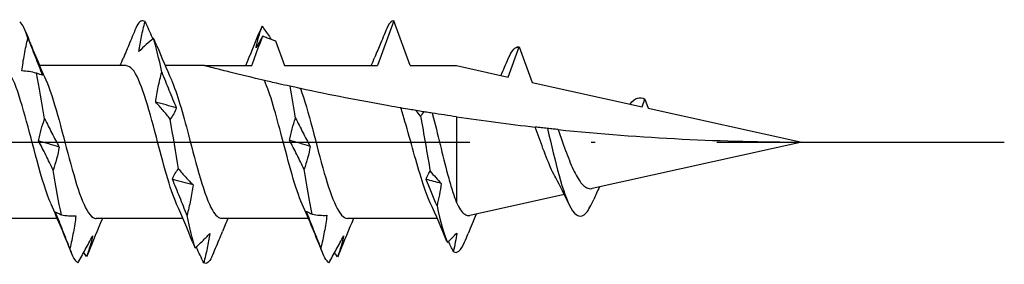
# Model space of a CAD drawing. Units: millimetres. Extents: x 3092 to 5235, y 923 to 1369.
# Drawn here: x 5114 to 5139, y 971 to 977 of the extents above; entities that cross this region are included whole.
import ezdxf

# ---------------------------------------------------------------- set-up
doc = ezdxf.new("R2010")
doc.units = ezdxf.units.MM
doc.linetypes.add('ACAD_ISO10W100', pattern=[18, 12, -3, 0, -3])
doc.layers.add('Axis', color=4, linetype='ACAD_ISO10W100')
doc.layers.add('Part', color=7, linetype='Continuous', lineweight=25)

# ---------------------------------------------------------------- blocks, each defined once
blk = doc.blocks.new('TTZNFS 6.0X160')
at = {"layer": 'Axis'}
blk.add_line((-5, 0), (165, 0), dxfattribs=at)
at = {"layer": 'Part'}
for p, q in [((149.925, 3), (149.521, 1.89)), ((150.329, 1.89), (149.925, 3)), ((147.005, 2.506), (147.229, 1.89)), ((152.753, 1.607), (153.025, 2.353)), ((153.025, 2.353), (153.344, 1.476)), ((143.321, 1.89), (141.181, 1.89)), ((145.25, 1.89), (144.281, 1.89)), ((145.25, 1.89), (146.421, 1.89)), ((147.229, 1.89), (149.521, 1.89)), ((150.329, 1.89), (151.475, 1.89)), ((151.475, 1.89), (152.753, 1.607)), ((153.344, 1.476), (156.056, 0.874)), ((156.056, 0.874), (156.125, 1.064)), ((156.125, 1.064), (156.206, 0.841)), ((156.206, 0.841), (160, 0)), ((151.475, 0.625), (151.475, -1.494)), ((160, 0), (154.822, -1.148)), ((154.137, -1.3), (151.806, -1.817)), ((141.619, -1.89), (139.479, -1.89)), ((144.718, -1.89), (142.579, -1.89)), ((147.819, -1.89), (145.679, -1.89)), ((151, -1.89), (148.779, -1.89))]:
    blk.add_line(p, q, dxfattribs=at)
for points in [[(140.891, 2.572), (140.824, 2.784), (140.756, 2.922), (140.689, 2.975)], [(143.783, 2.979), (143.716, 3.028), (143.648, 2.991), (143.58, 2.872)], [(149.925, 3), (149.876, 3), (149.826, 2.955), (149.777, 2.866)], [(140.834, 2.734), (140.995, 2.33), (141.16, 1.928), (141.336, 1.536)], [(146.269, 1.89), (146.388, 2.169), (146.502, 2.451), (146.615, 2.734)], [(146.675, 2.863), (146.655, 2.827), (146.635, 2.784), (146.615, 2.734)], [(144.077, 2.379), (144.053, 2.439), (144.024, 2.502), (143.993, 2.566)], [(144.196, 1.731), (144.129, 2.067), (144.061, 2.353), (143.993, 2.566)], [(146.689, 2.626), (146.635, 2.528), (146.58, 2.429), (146.526, 2.327)], [(144.077, 2.379), (144.193, 2.095), (144.312, 1.813), (144.436, 1.536)], [(152.753, 2.065), (152.826, 2.236), (152.899, 2.335), (152.972, 2.353)], [(152.981, 2.355), (152.977, 2.348), (152.973, 2.341), (152.969, 2.334)], [(152.969, 2.334), (152.97, 2.34), (152.971, 2.347), (152.972, 2.353)], [(152.972, 2.353), (152.973, 2.351), (152.975, 2.349), (152.976, 2.347)], [(152.981, 2.355), (152.996, 2.357), (153.01, 2.357), (153.025, 2.353)], [(143.168, 1.89), (143.195, 1.952), (143.221, 2.015), (143.248, 2.078)], [(149.368, 1.89), (149.399, 1.961), (149.428, 2.031), (149.458, 2.102)], [(152.569, 1.647), (152.632, 1.786), (152.693, 1.926), (152.753, 2.067)], [(141.305, 0.575), (141.237, 0.979), (141.169, 1.366), (141.102, 1.704)], [(147.501, 0.595), (147.455, 0.868), (147.41, 1.134), (147.364, 1.381)], [(144.556, 0.848), (144.386, 0.895), (144.217, 0.941), (144.047, 0.986)], [(155.759, 0.939), (155.881, 1.098), (156.003, 1.135), (156.125, 1.064)], [(150.589, 0.642), (150.55, 0.69), (150.512, 0.736), (150.473, 0.781)], [(150.657, 0.751), (150.637, 0.713), (150.614, 0.677), (150.589, 0.642)], [(144.609, -0.662), (144.542, -0.26), (144.474, 0.159), (144.407, 0.564)], [(150.589, 0.642), (150.668, 0.189), (150.747, -0.282), (150.826, -0.719)], [(151.475, 0.625), (151.273, 0.654), (151.073, 0.685), (150.875, 0.716)], [(151.475, 0.625), (152.124, 0.529), (152.773, 0.445), (153.419, 0.371)], [(153.981, 0.31), (156.048, 0.097), (158.083, 0), (160, 0)], [(141.664, -0.122), (141.494, -0.072), (141.325, -0.022), (141.156, 0.028)], [(147.861, -0.106), (147.691, -0.056), (147.522, -0.006), (147.352, 0.044)], [(141.718, -1.802), (141.65, -1.473), (141.582, -1.093), (141.515, -0.693)], [(147.914, -1.786), (147.847, -1.456), (147.779, -1.074), (147.711, -0.673)], [(150.724, -0.924), (150.747, -0.85), (150.783, -0.781), (150.826, -0.719)], [(150.826, -0.719), (150.916, -0.827), (151.006, -0.929), (151.097, -1.024)], [(144.969, -1.056), (144.799, -1.012), (144.63, -0.967), (144.46, -0.921)], [(151.097, -1.024), (150.973, -0.991), (150.848, -0.958), (150.724, -0.924)], [(150.993, -1.573), (150.904, -1.354), (150.815, -1.138), (150.724, -0.924)], [(154.245, -1.529), (154.143, -1.309), (154.037, -1.092), (153.925, -0.888)], [(151.097, -1.024), (151.072, -1.21), (151.035, -1.393), (150.993, -1.573)], [(155.003, -1.108), (154.955, -1.211), (154.909, -1.315), (154.863, -1.42)], [(154.675, -1.754), (154.737, -1.679), (154.8, -1.563), (154.863, -1.418)], [(141.965, -2.734), (141.804, -2.33), (141.639, -1.928), (141.464, -1.536)], [(144.958, -2.468), (144.831, -2.154), (144.701, -1.841), (144.564, -1.536)], [(148.165, -2.734), (148.004, -2.33), (147.839, -1.928), (147.664, -1.536)], [(151.238, -2.455), (151.106, -2.134), (150.971, -1.814), (150.828, -1.502)], [(150.993, -1.573), (151.078, -1.968), (151.164, -2.285), (151.249, -2.483)], [(142.731, -1.89), (142.612, -2.169), (142.497, -2.451), (142.384, -2.734)], [(145.023, -2.617), (144.955, -2.415), (144.887, -2.139), (144.82, -1.812)], [(145.831, -1.89), (145.786, -1.996), (145.742, -2.102), (145.698, -2.208)], [(148.931, -1.89), (148.812, -2.169), (148.697, -2.451), (148.584, -2.734)], [(151.96, -1.782), (151.892, -1.941), (151.826, -2.101), (151.761, -2.262)], [(151.249, -2.483), (151.326, -2.41), (151.404, -2.333), (151.482, -2.25)], [(151.482, -2.25), (151.46, -2.401), (151.431, -2.553), (151.396, -2.706)], [(151.673, -2.476), (151.703, -2.405), (151.732, -2.333), (151.761, -2.262)], [(142.131, -2.988), (142.063, -2.952), (141.996, -2.829), (141.928, -2.632)], [(144.958, -2.468), (144.978, -2.516), (145, -2.566), (145.023, -2.617)], [(148.328, -2.986), (148.26, -2.947), (148.192, -2.822), (148.125, -2.622)], [(151.396, -2.706), (151.356, -2.623), (151.317, -2.54), (151.277, -2.457)], [(151.396, -2.706), (151.488, -2.771), (151.581, -2.689), (151.673, -2.476)], [(142.341, -2.831), (142.317, -2.8), (142.293, -2.768), (142.268, -2.735)], [(142.384, -2.734), (142.37, -2.77), (142.355, -2.802), (142.341, -2.831)], [(145.436, -2.842), (145.368, -2.974), (145.3, -3.024), (145.233, -2.989)], [(148.538, -2.838), (148.513, -2.805), (148.488, -2.772), (148.463, -2.738)], [(148.584, -2.734), (148.569, -2.773), (148.553, -2.807), (148.538, -2.838)]]:
    blk.add_open_spline(points, degree=3, dxfattribs=at)
for points, knots in [([(143.634, 2.241), (143.65, 2.363), (143.672, 2.486), (143.722, 2.732), (143.752, 2.855), (143.783, 2.979)], [0, 0, 0, 0, 0.0412767, 0.0412767, 0.082515, 0.082515, 0.082515, 0.082515]), ([(143.783, 2.979), (143.842, 2.851), (143.902, 2.721), (143.967, 2.578), (143.973, 2.566), (143.978, 2.554)], [0, 0, 0, 0, 0.04940542, 0.04940542, 0.05401516, 0.05401516, 0.05401516, 0.05401516]), ([(143.58, 2.872), (143.521, 2.732), (143.462, 2.59), (143.351, 2.324), (143.299, 2.201), (143.248, 2.078)], [0, 0, 0, 0, 0.04940542, 0.04940542, 0.09166468, 0.09166468, 0.09166468, 0.09166468]), ([(146.526, 2.327), (146.542, 2.414), (146.564, 2.502), (146.614, 2.68), (146.643, 2.771), (146.675, 2.863)], [0, 0, 0, 0, 0.0412767, 0.0412767, 0.082515, 0.082515, 0.082515, 0.082515]), ([(146.675, 2.863), (146.734, 2.781), (146.793, 2.697), (146.868, 2.588), (146.883, 2.567), (146.898, 2.545)], [0, 0, 0, 0, 0.04940542, 0.04940542, 0.06167845, 0.06167845, 0.06167845, 0.06167845]), ([(149.777, 2.866), (149.718, 2.725), (149.659, 2.583), (149.552, 2.328), (149.505, 2.215), (149.458, 2.102)], [0, 0, 0, 0, 0.04940542, 0.04940542, 0.08796762, 0.08796762, 0.08796762, 0.08796762]), ([(140.742, 1.76), (140.759, 1.897), (140.78, 2.033), (140.831, 2.304), (140.86, 2.438), (140.891, 2.572)], [0, 0, 0, 0, 0.0412767, 0.0412767, 0.082515, 0.082515, 0.082515, 0.082515]), ([(140.891, 2.572), (140.95, 2.421), (141.01, 2.269), (141.13, 1.964), (141.19, 1.811), (141.251, 1.658)], [0, 0, 0, 0, 0.04940542, 0.04940542, 0.09891219, 0.09891219, 0.09891219, 0.09891219]), ([(143.993, 2.566), (143.934, 2.518), (143.875, 2.467), (143.755, 2.358), (143.695, 2.301), (143.634, 2.241)], [0, 0, 0, 0, 0.04940542, 0.04940542, 0.09891219, 0.09891219, 0.09891219, 0.09891219]), ([(146.421, 1.89), (146.488, 2.075), (146.555, 2.26), (146.645, 2.505), (146.667, 2.566), (146.689, 2.626)], [-0.11812373, -0.11812373, -0.11812373, -0.11812373, -0.05906187, -0.05906187, -0.03980874, -0.03980874, -0.03980874, -0.03980874]), ([(146.689, 2.626), (146.726, 2.611), (146.763, 2.596), (146.868, 2.556), (146.936, 2.53), (147.005, 2.506)], [-0.03695581, -0.03695581, -0.03695581, -0.03695581, -0.02499419, -0.02499419, -0.00314309, -0.00314309, -0.00314309, -0.00314309]), ([(141.464, -1.529), (141.348, -1.27), (141.233, -0.891), (141.118, -0.463), (140.921, 0.266), (140.725, 1.094), (140.529, 1.534), (140.426, 1.763), (140.323, 1.88), (140.221, 1.88)], [16.330155, 16.330155, 16.330155, 16.330155, 17.031198, 17.031198, 17.031198, 18.225421, 18.225421, 18.225421, 18.849556, 18.849556, 18.849556, 18.849556]), ([(141.102, 1.704), (141.043, 1.72), (140.983, 1.733), (140.863, 1.751), (140.803, 1.758), (140.742, 1.76)], [0, 0, 0, 0, 0.04940542, 0.04940542, 0.09891219, 0.09891219, 0.09891219, 0.09891219]), ([(141.251, 1.658), (141.235, 1.661), (141.213, 1.667), (141.162, 1.682), (141.133, 1.692), (141.102, 1.704)], [0, 0, 0, 0, 0.0412767, 0.0412767, 0.082515, 0.082515, 0.082515, 0.082515]), ([(144.564, -1.534), (144.397, -1.158), (144.231, -0.515), (144.064, 0.122), (143.868, 0.873), (143.671, 1.568), (143.475, 1.799), (143.423, 1.859), (143.372, 1.887), (143.321, 1.884)], [10.04697, 10.04697, 10.04697, 10.04697, 11.06008, 11.06008, 11.06008, 12.254303, 12.254303, 12.254303, 12.566371, 12.566371, 12.566371, 12.566371]), ([(144.047, 0.986), (144.063, 1.113), (144.085, 1.239), (144.136, 1.487), (144.165, 1.61), (144.196, 1.731)], [0, 0, 0, 0, 0.0412767, 0.0412767, 0.082515, 0.082515, 0.082515, 0.082515]), ([(144.196, 1.731), (144.255, 1.582), (144.315, 1.434), (144.435, 1.139), (144.495, 0.993), (144.556, 0.848)], [0, 0, 0, 0, 0.04940542, 0.04940542, 0.09891219, 0.09891219, 0.09891219, 0.09891219]), ([(146.733, 1.524), (146.445, 1.591), (146.128, 1.668), (145.756, 1.761), (145.619, 1.795), (145.448, 1.839), (145.379, 1.857), (145.304, 1.876), (145.284, 1.881), (145.257, 1.888), (145.25, 1.89), (145.25, 1.89)], [2.7149826, 2.7149826, 2.7149826, 2.7149826, 2.8041032, 2.8041032, 2.846298, 2.846298, 2.8749765, 2.8749765, 2.8893158, 2.8893158, 2.9036551, 2.9036551, 2.9036551, 2.9036551]), ([(141.336, 1.536), (141.528, 1.106), (141.719, 0.309), (141.911, -0.409), (142.108, -1.143), (142.304, -1.747), (142.501, -1.866), (142.527, -1.882), (142.553, -1.889), (142.579, -1.888)], [-18.227364, -18.227364, -18.227364, -18.227364, -17.06078, -17.06078, -17.06078, -15.866557, -15.866557, -15.866557, -15.707963, -15.707963, -15.707963, -15.707963]), ([(144.436, 1.531), (144.576, 1.214), (144.717, 0.714), (144.857, 0.178), (145.054, -0.571), (145.25, -1.343), (145.447, -1.684), (145.524, -1.819), (145.601, -1.883), (145.679, -1.881)], [-11.944179, -11.944179, -11.944179, -11.944179, -11.089662, -11.089662, -11.089662, -9.895439, -9.895439, -9.895439, -9.424778, -9.424778, -9.424778, -9.424778]), ([(147.364, 1.381), (147.272, 1.401), (147.181, 1.422), (146.943, 1.475), (146.822, 1.503), (146.733, 1.524)], [-0.117639, -0.117639, -0.117639, -0.117639, -0.0707535, -0.0707535, 0, 0, 0, 0]), ([(147.664, -1.534), (147.497, -1.158), (147.331, -0.515), (147.164, 0.122), (147.02, 0.671), (146.877, 1.199), (146.733, 1.524)], [3.763784, 3.763784, 3.763784, 3.763784, 4.776894, 4.776894, 4.776894, 5.650557, 5.650557, 5.650557, 5.650557]), ([(147.621, 1.325), (147.601, 1.329), (147.56, 1.338), (147.47, 1.358), (147.418, 1.369), (147.364, 1.381)], [-0.1316464, -0.1316464, -0.1316464, -0.1316464, -0.063312, -0.063312, 0, 0, 0, 0]), ([(150.103, 0.843), (150.002, 0.861), (149.901, 0.878), (149.118, 1.017), (148.339, 1.169), (147.621, 1.325)], [2.3847953, 2.3847953, 2.3847953, 2.3847953, 2.4152838, 2.4152838, 2.6246504, 2.6246504, 2.6246504, 2.6246504]), ([(147.621, 1.325), (147.817, 0.788), (148.013, -0.079), (148.21, -0.766), (148.399, -1.431), (148.589, -1.887), (148.779, -1.89)], [-5.489129, -5.489129, -5.489129, -5.489129, -4.294906, -4.294906, -4.294906, -3.141593, -3.141593, -3.141593, -3.141593]), ([(144.407, 0.564), (144.348, 0.64), (144.288, 0.713), (144.168, 0.854), (144.108, 0.921), (144.047, 0.986)], [0, 0, 0, 0, 0.04940542, 0.04940542, 0.09891219, 0.09891219, 0.09891219, 0.09891219]), ([(144.556, 0.848), (144.539, 0.796), (144.518, 0.746), (144.467, 0.651), (144.438, 0.606), (144.407, 0.564)], [0, 0, 0, 0, 0.0412767, 0.0412767, 0.082515, 0.082515, 0.082515, 0.082515]), ([(150.473, 0.781), (150.423, 0.789), (150.373, 0.798), (150.252, 0.818), (150.178, 0.83), (150.103, 0.843)], [-0.10552448, -0.10552448, -0.10552448, -0.10552448, -0.06654485, -0.06654485, -0.01210239, -0.01210239, -0.01210239, -0.01210239]), ([(150.828, -1.502), (150.76, -1.355), (150.694, -1.172), (150.555, -0.742), (150.485, -0.498), (150.343, 0.008), (150.273, 0.266), (150.168, 0.626), (150.136, 0.737), (150.103, 0.843)], [0.2424623, 0.2424623, 0.2424623, 0.2424623, 0.3181954, 0.3181954, 0.3977443, 0.3977443, 0.4772932, 0.4772932, 0.5143543, 0.5143543, 0.5143543, 0.5143543]), ([(150.657, 0.751), (150.599, 0.76), (150.54, 0.77), (150.479, 0.78), (150.476, 0.781), (150.473, 0.781)], [-0.03963538, -0.03963538, -0.03963538, -0.03963538, -0.02115366, -0.02115366, -0.02021092, -0.02021092, -0.02021092, -0.02021092]), ([(150.875, 0.716), (150.834, 0.723), (150.788, 0.73), (150.716, 0.741), (150.687, 0.746), (150.657, 0.751)], [-0.10560742, -0.10560742, -0.10560742, -0.10560742, -0.0584642, -0.0584642, -0.02946077, -0.02946077, -0.02946077, -0.02946077]), ([(141.156, 0.028), (141.172, 0.123), (141.193, 0.217), (141.244, 0.399), (141.273, 0.489), (141.305, 0.575)], [0, 0, 0, 0, 0.0412767, 0.0412767, 0.082515, 0.082515, 0.082515, 0.082515]), ([(141.305, 0.575), (141.364, 0.455), (141.423, 0.336), (141.543, 0.104), (141.603, -0.01), (141.664, -0.122)], [0, 0, 0, 0, 0.04940542, 0.04940542, 0.09891219, 0.09891219, 0.09891219, 0.09891219]), ([(147.352, 0.044), (147.368, 0.14), (147.39, 0.234), (147.44, 0.418), (147.47, 0.508), (147.501, 0.595)], [0, 0, 0, 0, 0.0412767, 0.0412767, 0.082515, 0.082515, 0.082515, 0.082515]), ([(147.501, 0.595), (147.56, 0.474), (147.62, 0.355), (147.739, 0.121), (147.8, 0.006), (147.861, -0.106)], [0, 0, 0, 0, 0.04940542, 0.04940542, 0.09891219, 0.09891219, 0.09891219, 0.09891219]), ([(150.875, 0.716), (150.878, 0.704), (150.881, 0.692), (150.946, 0.444), (151.007, 0.191), (151.131, -0.315), (151.192, -0.564), (151.291, -0.931), (151.328, -1.059), (151.401, -1.295), (151.438, -1.401), (151.475, -1.494)], [0.2307851, 0.2307851, 0.2307851, 0.2307851, 0.234758, 0.234758, 0.3130107, 0.3130107, 0.3912633, 0.3912633, 0.4377865, 0.4377865, 0.4843097, 0.4843097, 0.4843097, 0.4843097]), ([(153.721, 0.338), (153.672, 0.343), (153.62, 0.349), (153.52, 0.36), (153.47, 0.366), (153.419, 0.371)], [-0.07946921, -0.07946921, -0.07946921, -0.07946921, -0.0397667, -0.0397667, -0.0036308, -0.0036308, -0.0036308, -0.0036308]), ([(153.925, -0.888), (153.891, -0.827), (153.857, -0.759), (153.751, -0.527), (153.68, -0.347), (153.545, 0.017), (153.482, 0.196), (153.419, 0.371)], [0.1469678, 0.1469678, 0.1469678, 0.1469678, 0.1756184, 0.1756184, 0.2372474, 0.2372474, 0.2937225, 0.2937225, 0.2937225, 0.2937225]), ([(153.981, 0.31), (153.944, 0.314), (153.902, 0.319), (153.817, 0.328), (153.768, 0.333), (153.721, 0.338)], [-0.08329455, -0.08329455, -0.08329455, -0.08329455, -0.04422159, -0.04422159, 0, 0, 0, 0]), ([(153.721, 0.338), (153.912, -0.49), (154.103, -1.282), (154.294, -1.625), (154.421, -1.854), (154.548, -1.892), (154.675, -1.754)], [0.601313, 0.601313, 0.601313, 0.601313, 1.76219, 1.76219, 1.76219, 2.533542, 2.533542, 2.533542, 2.533542]), ([(153.981, 0.31), (154.026, 0.183), (154.071, 0.053), (154.18, -0.251), (154.244, -0.419), (154.372, -0.716), (154.435, -0.842), (154.564, -1.035), (154.627, -1.1), (154.73, -1.149), (154.767, -1.156), (154.81, -1.15), (154.816, -1.149), (154.822, -1.148)], [0.0760526, 0.0760526, 0.0760526, 0.0760526, 0.117278, 0.117278, 0.1737748, 0.1737748, 0.2288527, 0.2288527, 0.2825197, 0.2825197, 0.3128292, 0.3128292, 0.3174731, 0.3174731, 0.3174731, 0.3174731]), ([(141.515, -0.693), (141.456, -0.569), (141.396, -0.447), (141.277, -0.206), (141.216, -0.088), (141.156, 0.028)], [0, 0, 0, 0, 0.04940542, 0.04940542, 0.09891219, 0.09891219, 0.09891219, 0.09891219]), ([(147.711, -0.673), (147.652, -0.55), (147.593, -0.428), (147.473, -0.189), (147.413, -0.072), (147.352, 0.044)], [0, 0, 0, 0, 0.04940542, 0.04940542, 0.09891219, 0.09891219, 0.09891219, 0.09891219]), ([(141.664, -0.122), (141.648, -0.221), (141.626, -0.319), (141.576, -0.509), (141.546, -0.602), (141.515, -0.693)], [0, 0, 0, 0, 0.0412767, 0.0412767, 0.082515, 0.082515, 0.082515, 0.082515]), ([(147.861, -0.106), (147.844, -0.205), (147.823, -0.302), (147.772, -0.491), (147.743, -0.583), (147.711, -0.673)], [0, 0, 0, 0, 0.0412767, 0.0412767, 0.082515, 0.082515, 0.082515, 0.082515]), ([(144.46, -0.921), (144.477, -0.873), (144.498, -0.827), (144.549, -0.741), (144.578, -0.7), (144.609, -0.662)], [0, 0, 0, 0, 0.0412767, 0.0412767, 0.082515, 0.082515, 0.082515, 0.082515]), ([(144.609, -0.662), (144.668, -0.733), (144.728, -0.802), (144.848, -0.934), (144.908, -0.997), (144.969, -1.056)], [0, 0, 0, 0, 0.04940542, 0.04940542, 0.09891219, 0.09891219, 0.09891219, 0.09891219]), ([(144.82, -1.812), (144.761, -1.661), (144.701, -1.512), (144.582, -1.215), (144.521, -1.067), (144.46, -0.921)], [0, 0, 0, 0, 0.04940542, 0.04940542, 0.09891219, 0.09891219, 0.09891219, 0.09891219]), ([(144.969, -1.056), (144.953, -1.185), (144.931, -1.313), (144.88, -1.564), (144.851, -1.689), (144.82, -1.812)], [0, 0, 0, 0, 0.0412767, 0.0412767, 0.082515, 0.082515, 0.082515, 0.082515]), ([(151.475, -1.494), (151.541, -1.636), (151.608, -1.735), (151.719, -1.815), (151.763, -1.826), (151.806, -1.817)], [0, 0, 0, 0, 0.0780552, 0.0780552, 0.1273595, 0.1273595, 0.1273595, 0.1273595]), ([(141.928, -2.632), (141.869, -2.482), (141.809, -2.331), (141.69, -2.028), (141.629, -1.875), (141.569, -1.723)], [0, 0, 0, 0, 0.04940542, 0.04940542, 0.09891219, 0.09891219, 0.09891219, 0.09891219]), ([(141.569, -1.723), (141.585, -1.732), (141.606, -1.743), (141.657, -1.769), (141.686, -1.784), (141.718, -1.802)], [0, 0, 0, 0, 0.0412767, 0.0412767, 0.082515, 0.082515, 0.082515, 0.082515]), ([(141.718, -1.802), (141.777, -1.812), (141.836, -1.818), (141.956, -1.824), (142.016, -1.824), (142.077, -1.821)], [0, 0, 0, 0, 0.04940542, 0.04940542, 0.09891219, 0.09891219, 0.09891219, 0.09891219]), ([(142.077, -1.821), (142.061, -1.957), (142.039, -2.093), (141.989, -2.363), (141.96, -2.498), (141.928, -2.632)], [0, 0, 0, 0, 0.0412767, 0.0412767, 0.082515, 0.082515, 0.082515, 0.082515]), ([(148.125, -2.622), (148.066, -2.472), (148.006, -2.32), (147.886, -2.017), (147.826, -1.865), (147.765, -1.713)], [0, 0, 0, 0, 0.04940542, 0.04940542, 0.09891219, 0.09891219, 0.09891219, 0.09891219]), ([(147.765, -1.713), (147.782, -1.72), (147.803, -1.73), (147.854, -1.755), (147.883, -1.769), (147.914, -1.786)], [0, 0, 0, 0, 0.0412767, 0.0412767, 0.082515, 0.082515, 0.082515, 0.082515]), ([(147.914, -1.786), (147.973, -1.797), (148.033, -1.804), (148.153, -1.812), (148.213, -1.814), (148.274, -1.811)], [0, 0, 0, 0, 0.04940542, 0.04940542, 0.09891219, 0.09891219, 0.09891219, 0.09891219]), ([(148.274, -1.811), (148.257, -1.948), (148.236, -2.084), (148.185, -2.354), (148.156, -2.489), (148.125, -2.622)], [0, 0, 0, 0, 0.0412767, 0.0412767, 0.082515, 0.082515, 0.082515, 0.082515]), ([(142.131, -2.988), (142.19, -2.88), (142.249, -2.771), (142.369, -2.547), (142.429, -2.433), (142.49, -2.317)], [0, 0, 0, 0, 0.04940542, 0.04940542, 0.09891219, 0.09891219, 0.09891219, 0.09891219]), ([(142.49, -2.317), (142.474, -2.4), (142.452, -2.484), (142.402, -2.656), (142.373, -2.743), (142.341, -2.831)], [0, 0, 0, 0, 0.0412767, 0.0412767, 0.082515, 0.082515, 0.082515, 0.082515]), ([(145.023, -2.617), (145.082, -2.563), (145.141, -2.507), (145.261, -2.389), (145.321, -2.327), (145.382, -2.262)], [0, 0, 0, 0, 0.04940542, 0.04940542, 0.09891219, 0.09891219, 0.09891219, 0.09891219]), ([(145.382, -2.262), (145.366, -2.383), (145.344, -2.504), (145.294, -2.746), (145.264, -2.867), (145.233, -2.989)], [0, 0, 0, 0, 0.0412767, 0.0412767, 0.082515, 0.082515, 0.082515, 0.082515]), ([(145.436, -2.842), (145.495, -2.699), (145.554, -2.555), (145.642, -2.343), (145.67, -2.276), (145.698, -2.208)], [0, 0, 0, 0, 0.04940542, 0.04940542, 0.0723499, 0.0723499, 0.0723499, 0.0723499]), ([(148.328, -2.986), (148.386, -2.879), (148.446, -2.77), (148.566, -2.548), (148.626, -2.434), (148.687, -2.319)], [0, 0, 0, 0, 0.04940542, 0.04940542, 0.09891219, 0.09891219, 0.09891219, 0.09891219]), ([(148.687, -2.319), (148.671, -2.403), (148.649, -2.488), (148.599, -2.661), (148.569, -2.749), (148.538, -2.838)], [0, 0, 0, 0, 0.0412767, 0.0412767, 0.082515, 0.082515, 0.082515, 0.082515]), ([(145.233, -2.989), (145.174, -2.864), (145.114, -2.737), (145.052, -2.604), (145.05, -2.599), (145.048, -2.594)], [0, 0, 0, 0, 0.04940542, 0.04940542, 0.05133509, 0.05133509, 0.05133509, 0.05133509])]:
    blk.add_open_spline(points, degree=3, knots=knots, dxfattribs=at)

msp = doc.modelspace()

# ---------------------------------------------------------------- block references
msp.add_blockref('TTZNFS 6.0X160', (4973.808, 973.925))

doc.saveas('drawing.dxf')
